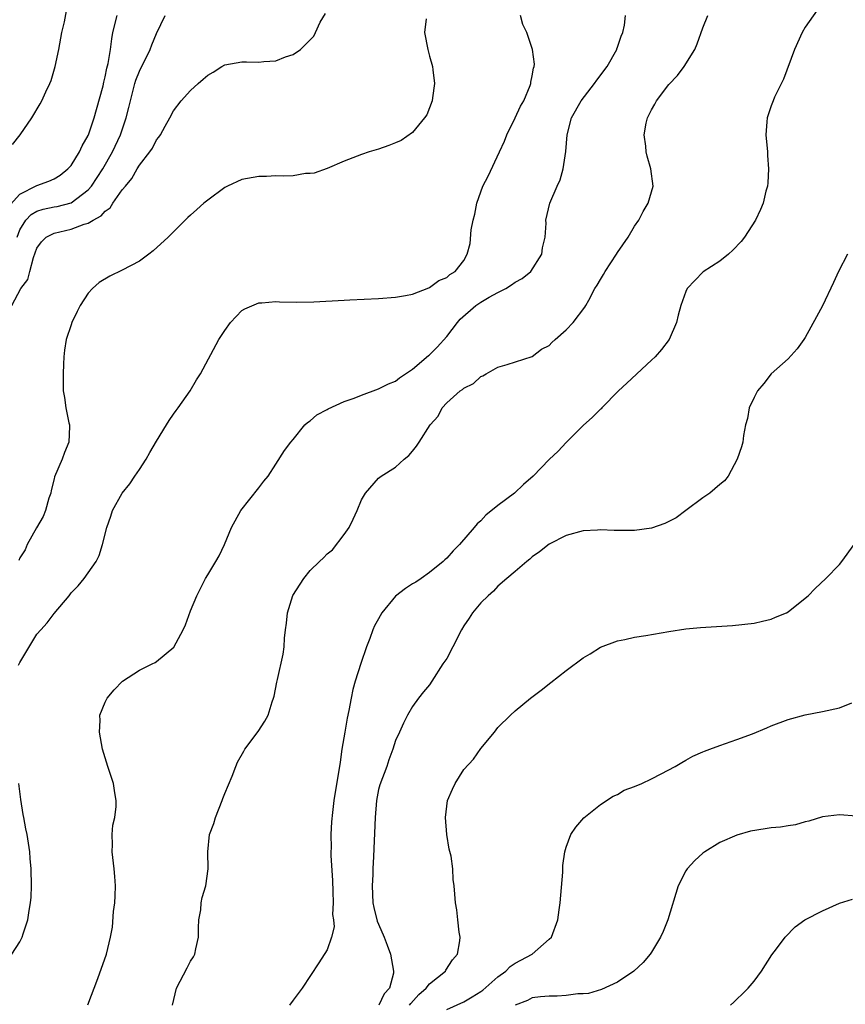
# Model space of a CAD drawing. Units: inches. Extents: x 2517000 to 2520000, y 1542000 to 1545000.
# Drawn here: x 2517189 to 2517286, y 1542629 to 1542744 of the extents above; entities that cross this region are included whole.
import ezdxf

# ---------------------------------------------------------------- set-up
doc = ezdxf.new("R2010")
doc.units = ezdxf.units.IN
doc.header["$MEASUREMENT"] = 0
doc.layers.add('LD25171542_10ft', color=253, linetype='Continuous')

msp = doc.modelspace()

# ---------------------------------------------------------------- linework, layer by layer
at = {"layer": 'LD25171542_10ft'}
for points, elevation in [([(2517188.05, 1542711), (2517189.13, 1542713), (2517189.94, 1542714.06), (2517190.17, 1542715), (2517190.61, 1542716.61), (2517191, 1542717.72), (2517191.54, 1542718.46), (2517192.08, 1542719), (2517193, 1542719.49), (2517195, 1542719.95), (2517196.53, 1542720.53), (2517197, 1542720.65), (2517197.58, 1542721), (2517198.51, 1542721.49), (2517199, 1542722.06), (2517199.56, 1542722.44), (2517199.91, 1542723), (2517201, 1542724.55), (2517201.36, 1542725), (2517202.11, 1542725.89), (2517202.74, 1542727), (2517203, 1542727.43), (2517204.23, 1542729), (2517204.55, 1542729.45), (2517205, 1542730.4), (2517205.29, 1542730.71), (2517205.47, 1542731), (2517206.01, 1542732.01), (2517206.57, 1542733), (2517207, 1542733.82), (2517207.91, 1542735), (2517209, 1542736.18), (2517209.88, 1542737), (2517210.49, 1542737.51), (2517211, 1542737.99), (2517211.65, 1542738.35), (2517212.66, 1542739), (2517213, 1542739.19), (2517215, 1542739.54), (2517215.55, 1542739.55), (2517217, 1542739.5), (2517217.58, 1542739.58), (2517219, 1542739.66), (2517220.13, 1542740.13), (2517221, 1542740.4), (2517221.86, 1542741), (2517223, 1542742.13), (2517223.43, 1542742.57), (2517223.62, 1542743), (2517224.19, 1542744.19), (2517224.79, 1542745.21)], 6870), ([(2517188.14, 1542729.87), (2517189.05, 1542731), (2517190.41, 1542733), (2517191.38, 1542734.62), (2517191.56, 1542735), (2517192.03, 1542736.03), (2517192.5, 1542737), (2517192.65, 1542737.35), (2517193.13, 1542739), (2517193.55, 1542741), (2517193.92, 1542743), (2517194.23, 1542744.23), (2517194.46, 1542745.54)], 6840), ([(2517282.38, 1542745.62), (2517281, 1542743.6), (2517280.65, 1542743), (2517279.72, 1542741), (2517278.47, 1542737.53), (2517277.41, 1542735.41), (2517277.23, 1542735), (2517277, 1542734.4), (2517276.64, 1542733.36), (2517276.53, 1542733), (2517276.51, 1542732.51), (2517276.39, 1542731), (2517276.57, 1542729), (2517276.59, 1542728.59), (2517276.71, 1542727), (2517276.62, 1542725.38), (2517276.56, 1542725), (2517276.39, 1542724.39), (2517276.06, 1542723), (2517275.76, 1542722.24), (2517275.17, 1542721), (2517273.87, 1542719), (2517273.5, 1542718.5), (2517272.53, 1542717.47), (2517271.99, 1542717), (2517271, 1542716.19), (2517269.06, 1542714.94), (2517268.05, 1542713.95), (2517267.16, 1542713), (2517267, 1542712.65), (2517266.41, 1542711), (2517266.13, 1542709.87), (2517265.93, 1542709), (2517265.05, 1542707), (2517264.16, 1542705.84), (2517263.42, 1542705), (2517263, 1542704.59), (2517260.08, 1542701.92), (2517259.13, 1542701), (2517257.16, 1542699), (2517257.09, 1542698.91), (2517257, 1542698.84), (2517256.09, 1542697.91), (2517255, 1542696.95), (2517253, 1542694.95), (2517252.05, 1542693.95), (2517251, 1542692.95), (2517249.12, 1542691), (2517247.98, 1542690.02), (2517246.96, 1542689), (2517245, 1542687.57), (2517243.57, 1542686.43), (2517243, 1542685.78), (2517242.57, 1542685.43), (2517242.23, 1542685), (2517240.51, 1542683), (2517239.74, 1542682.26), (2517239, 1542681.4), (2517238.79, 1542681.21), (2517238.6, 1542681), (2517237, 1542679.71), (2517236, 1542679), (2517235.4, 1542678.6), (2517235, 1542678.39), (2517234.17, 1542677.83), (2517233, 1542676.95), (2517231.42, 1542675), (2517231, 1542674.3), (2517230.53, 1542673.47), (2517230.33, 1542673), (2517229.98, 1542671.98), (2517229.61, 1542671), (2517228.95, 1542669.05), (2517228.28, 1542667), (2517228.01, 1542665.99), (2517227.8, 1542665), (2517227.53, 1542663.53), (2517227.35, 1542662.65), (2517227.05, 1542661), (2517226.72, 1542659), (2517226.52, 1542657.48), (2517225.76, 1542653), (2517225.61, 1542651.61), (2517225.51, 1542650.49), (2517225.44, 1542649), (2517225.46, 1542647.46), (2517225.44, 1542647), (2517225.44, 1542646.56), (2517225.62, 1542643.62), (2517225.68, 1542642.32), (2517225.71, 1542641), (2517225.63, 1542639.63), (2517225.72, 1542639), (2517225.8, 1542638.2), (2517225.51, 1542637), (2517225, 1542635.49), (2517224.01, 1542633.99), (2517222.07, 1542631), (2517221, 1542629.59), (2517220.58, 1542629)], 6920), ([(2517187.57, 1542722.43), (2517189, 1542724.03), (2517191, 1542725.05), (2517192.41, 1542725.59), (2517193, 1542725.85), (2517193.71, 1542726.29), (2517194.63, 1542727), (2517195, 1542727.42), (2517195.97, 1542729), (2517196.28, 1542729.72), (2517197, 1542730.91), (2517197.04, 1542731), (2517197.69, 1542733), (2517197.98, 1542733.98), (2517198.74, 1542736.74), (2517198.83, 1542737.17), (2517199, 1542737.78), (2517199.2, 1542738.8), (2517199.35, 1542739.35), (2517199.62, 1542741), (2517199.77, 1542742.23), (2517199.91, 1542743), (2517200.38, 1542745)], 6850), ([(2517188.67, 1542719), (2517189, 1542719.88), (2517189.7, 1542721), (2517190.34, 1542721.66), (2517191, 1542722.06), (2517191.72, 1542722.28), (2517193, 1542722.55), (2517193.38, 1542722.62), (2517195, 1542723.05), (2517197, 1542724.54), (2517197.4, 1542725), (2517198.71, 1542727), (2517199.86, 1542729), (2517200.78, 1542731), (2517201.46, 1542733), (2517201.78, 1542734.22), (2517201.96, 1542735), (2517202.48, 1542737), (2517202.6, 1542737.4), (2517203, 1542738.46), (2517204.28, 1542741), (2517204.45, 1542741.55), (2517205, 1542742.88), (2517206.04, 1542745)], 6860), ([(2517188.85, 1542668.85), (2517189, 1542669.18), (2517191, 1542672.47), (2517191.44, 1542673), (2517192.19, 1542673.81), (2517193, 1542674.93), (2517194.78, 1542677), (2517195, 1542677.33), (2517195.84, 1542678.16), (2517196.54, 1542679), (2517197, 1542679.69), (2517197.93, 1542681), (2517198.3, 1542681.7), (2517198.69, 1542683), (2517199.18, 1542685), (2517199.67, 1542686.33), (2517199.87, 1542687), (2517200.98, 1542689), (2517201.89, 1542690.11), (2517202.46, 1542691), (2517203, 1542691.79), (2517203.79, 1542693), (2517204.24, 1542693.76), (2517205, 1542695.11), (2517206.17, 1542697), (2517206.47, 1542697.53), (2517207, 1542698.25), (2517207.31, 1542698.69), (2517207.56, 1542699), (2517208.95, 1542701), (2517209.7, 1542702.3), (2517210.17, 1542703), (2517212.32, 1542707), (2517213, 1542708.06), (2517213.69, 1542709), (2517215, 1542710.4), (2517215.37, 1542710.63), (2517217, 1542711.33), (2517217.33, 1542711.33), (2517219, 1542711.46), (2517219.43, 1542711.43), (2517221.41, 1542711.41), (2517223.45, 1542711.45), (2517227, 1542711.64), (2517227.66, 1542711.66), (2517231, 1542711.82), (2517233, 1542711.97), (2517234.16, 1542712.16), (2517235, 1542712.34), (2517236.91, 1542713.09), (2517237, 1542713.11), (2517238.06, 1542713.94), (2517239, 1542714.3), (2517239.35, 1542714.65), (2517239.99, 1542715), (2517241, 1542716.27), (2517241.39, 1542717), (2517241.73, 1542718.27), (2517241.87, 1542719.87), (2517242.09, 1542721), (2517242.3, 1542721.7), (2517242.52, 1542723), (2517243.25, 1542725), (2517243.85, 1542726.15), (2517245.19, 1542729), (2517245.76, 1542730.24), (2517246.06, 1542731), (2517247.03, 1542733), (2517247.66, 1542734.34), (2517248.05, 1542735), (2517248.79, 1542736.79), (2517248.85, 1542737), (2517248.84, 1542737.16), (2517249, 1542737.9), (2517249.17, 1542738.83), (2517249.26, 1542739), (2517249.27, 1542739.27), (2517249.06, 1542741), (2517248.37, 1542743), (2517247.93, 1542743.93), (2517247.63, 1542745)], 6890), ([(2517236.58, 1542744.58), (2517236.39, 1542743), (2517236.77, 1542741), (2517237, 1542740.22), (2517237.32, 1542739), (2517237.39, 1542738.61), (2517237.58, 1542737), (2517237.32, 1542735.32), (2517237.31, 1542735), (2517237, 1542734.16), (2517236.66, 1542733.34), (2517236.41, 1542733), (2517235, 1542731.26), (2517233.65, 1542730.35), (2517233, 1542730.06), (2517232.24, 1542729.76), (2517231, 1542729.34), (2517229.91, 1542729), (2517229, 1542728.7), (2517228.52, 1542728.52), (2517227, 1542727.91), (2517225, 1542727.07), (2517223.48, 1542726.52), (2517223, 1542726.47), (2517222.46, 1542726.46), (2517221, 1542726.21), (2517219.86, 1542726.14), (2517219, 1542726.18), (2517217.88, 1542726.12), (2517217, 1542726.12), (2517215, 1542725.76), (2517213.34, 1542725), (2517213, 1542724.83), (2517211, 1542723.36), (2517210.56, 1542723), (2517209.73, 1542722.27), (2517209, 1542721.58), (2517208.69, 1542721.31), (2517206.36, 1542719), (2517204.61, 1542717.39), (2517204.1, 1542717), (2517203, 1542716.21), (2517201, 1542715.13), (2517199.55, 1542714.45), (2517198.3, 1542713.7), (2517197.51, 1542713), (2517197, 1542712.43), (2517196.08, 1542711), (2517195.71, 1542710.29), (2517195.1, 1542709), (2517195, 1542708.75), (2517194.44, 1542707), (2517194.22, 1542705.78), (2517194.14, 1542705), (2517194.12, 1542704.12), (2517194.07, 1542703), (2517194.09, 1542701), (2517194.23, 1542700.23), (2517194.38, 1542699), (2517194.74, 1542697.26), (2517194.82, 1542697), (2517194.82, 1542696.82), (2517194.74, 1542695), (2517194.21, 1542693.79), (2517193.94, 1542693), (2517193.07, 1542690.93), (2517193, 1542690.7), (2517192.67, 1542689.33), (2517192.62, 1542689), (2517192.41, 1542688.41), (2517191.99, 1542687), (2517191.74, 1542686.26), (2517190.96, 1542684.96), (2517189.87, 1542683), (2517189.61, 1542682.39), (2517189, 1542681.42), (2517188.87, 1542681.13)], 6880), ([(2517196.95, 1542629.05), (2517198.13, 1542632.13), (2517199.15, 1542635), (2517199.63, 1542637), (2517199.84, 1542638.16), (2517199.98, 1542639.98), (2517200.12, 1542641), (2517200.18, 1542641.82), (2517200.22, 1542643), (2517200.11, 1542644.11), (2517200.06, 1542645), (2517199.82, 1542647), (2517199.85, 1542647.85), (2517199.83, 1542649), (2517199.91, 1542650.09), (2517200.12, 1542651), (2517200.29, 1542652.29), (2517200.29, 1542653), (2517200.11, 1542653.89), (2517199.96, 1542655), (2517199.3, 1542657), (2517198.69, 1542659), (2517198.31, 1542661), (2517198.39, 1542662.39), (2517198.38, 1542663), (2517199, 1542664.51), (2517199.24, 1542665), (2517200.04, 1542665.96), (2517201.01, 1542666.99), (2517203, 1542668.26), (2517204.48, 1542669), (2517204.84, 1542669.16), (2517205, 1542669.28), (2517207.02, 1542670.98), (2517208.14, 1542673), (2517208.42, 1542673.58), (2517209, 1542675.24), (2517209.74, 1542677), (2517210.17, 1542677.83), (2517210.75, 1542679), (2517211, 1542679.46), (2517211.96, 1542681), (2517212.33, 1542681.67), (2517212.97, 1542683), (2517213.8, 1542685), (2517214.88, 1542687), (2517217, 1542689.62), (2517217.59, 1542690.41), (2517218.08, 1542691), (2517219, 1542692.4), (2517219.98, 1542694.02), (2517220.73, 1542695), (2517221, 1542695.29), (2517222.38, 1542697), (2517222.69, 1542697.31), (2517223, 1542697.49), (2517223.79, 1542698.21), (2517225, 1542698.83), (2517225.1, 1542698.9), (2517227, 1542699.74), (2517228.15, 1542700.15), (2517229, 1542700.49), (2517231, 1542701.23), (2517232.18, 1542701.82), (2517233, 1542702.15), (2517233.48, 1542702.52), (2517235, 1542703.53), (2517236.86, 1542705.14), (2517237, 1542705.24), (2517237.88, 1542706.12), (2517239, 1542707.36), (2517240.26, 1542709), (2517240.59, 1542709.41), (2517242.43, 1542711), (2517243, 1542711.4), (2517243.96, 1542711.96), (2517245, 1542712.54), (2517245.92, 1542713), (2517246.58, 1542713.42), (2517247, 1542713.75), (2517247.83, 1542714.17), (2517248.85, 1542715), (2517250.16, 1542717), (2517250.23, 1542717.77), (2517250.55, 1542719), (2517250.64, 1542720.64), (2517250.63, 1542721), (2517251.09, 1542723), (2517251.95, 1542725), (2517252.28, 1542725.72), (2517252.65, 1542727), (2517252.95, 1542729.05), (2517253.1, 1542731), (2517253.61, 1542733), (2517254.74, 1542735), (2517256.33, 1542737), (2517256.6, 1542737.4), (2517257.8, 1542739), (2517258.91, 1542741), (2517258.92, 1542741.08), (2517259, 1542741.27), (2517259.42, 1542742.58), (2517259.62, 1542743), (2517259.84, 1542743.84), (2517259.94, 1542745)], 6900), ([(2517206.88, 1542629), (2517207.36, 1542631), (2517208.59, 1542633.41), (2517209, 1542634.19), (2517209.33, 1542634.67), (2517209.49, 1542635), (2517209.6, 1542635.6), (2517209.93, 1542637), (2517209.94, 1542638.06), (2517209.97, 1542639), (2517210.19, 1542640.19), (2517210.25, 1542641), (2517210.36, 1542641.64), (2517210.78, 1542643), (2517211.04, 1542645), (2517211.02, 1542646.98), (2517211.23, 1542649), (2517211.71, 1542650.29), (2517211.9, 1542651), (2517212.71, 1542653), (2517212.77, 1542653.23), (2517213, 1542653.81), (2517213.85, 1542655.85), (2517214.28, 1542657), (2517214.5, 1542657.5), (2517215.23, 1542658.77), (2517215.37, 1542659), (2517216.91, 1542661.09), (2517217.71, 1542662.29), (2517218.07, 1542663), (2517218.56, 1542664.56), (2517218.73, 1542665), (2517218.78, 1542665.22), (2517219.12, 1542666.88), (2517219.16, 1542667.17), (2517219.86, 1542670.14), (2517219.96, 1542671), (2517220.01, 1542672.01), (2517220.13, 1542673), (2517220.24, 1542673.76), (2517220.37, 1542675), (2517220.98, 1542677.02), (2517222.26, 1542679), (2517223, 1542679.96), (2517224.09, 1542681), (2517224.58, 1542681.42), (2517225, 1542681.91), (2517225.62, 1542682.38), (2517227, 1542684.15), (2517227.56, 1542685), (2517228.04, 1542685.96), (2517228.5, 1542687), (2517229, 1542688.23), (2517229.48, 1542689), (2517231, 1542690.77), (2517231.32, 1542691), (2517233, 1542692.05), (2517234, 1542693), (2517234.57, 1542693.43), (2517235, 1542693.92), (2517235.48, 1542694.52), (2517235.77, 1542695), (2517237.08, 1542697), (2517237.98, 1542698.02), (2517238.48, 1542699), (2517239, 1542699.6), (2517240.59, 1542701), (2517240.85, 1542701.15), (2517241, 1542701.33), (2517242.14, 1542701.86), (2517243, 1542702.69), (2517243.22, 1542702.78), (2517243.63, 1542703), (2517245, 1542703.77), (2517246.1, 1542704.1), (2517249, 1542705.04), (2517250.1, 1542705.9), (2517251, 1542706.31), (2517251.33, 1542706.67), (2517251.72, 1542707), (2517253, 1542708.15), (2517253.8, 1542709), (2517255.19, 1542710.81), (2517255.31, 1542711), (2517255.63, 1542711.63), (2517256.37, 1542713), (2517256.62, 1542713.38), (2517257, 1542714.06), (2517257.36, 1542714.64), (2517257.55, 1542715), (2517258.87, 1542717), (2517259, 1542717.22), (2517260.24, 1542719), (2517261, 1542720.3), (2517261.5, 1542721), (2517262, 1542722), (2517262.61, 1542723), (2517263.17, 1542725), (2517262.93, 1542727), (2517262.5, 1542728.5), (2517262.36, 1542729), (2517262.31, 1542729.69), (2517262.14, 1542731), (2517262.37, 1542732.37), (2517262.52, 1542733), (2517263, 1542733.94), (2517263.39, 1542734.61), (2517263.57, 1542735), (2517265, 1542736.9), (2517266.03, 1542737.97), (2517266.81, 1542739), (2517268.06, 1542741), (2517268.35, 1542741.65), (2517269, 1542743.54), (2517269.58, 1542745)], 6910), ([(2517285.93, 1542717), (2517284.91, 1542715), (2517284.31, 1542713.69), (2517283.01, 1542710.98), (2517282.33, 1542709.67), (2517281, 1542707.26), (2517280.83, 1542707), (2517280.07, 1542705.93), (2517279, 1542704.74), (2517276.99, 1542703), (2517276.15, 1542701.85), (2517275.39, 1542701), (2517275, 1542700.23), (2517274.44, 1542699), (2517274.22, 1542697.78), (2517274.01, 1542697), (2517273.78, 1542695.78), (2517273.67, 1542695), (2517273.54, 1542694.46), (2517273.04, 1542693), (2517271.95, 1542691), (2517271.55, 1542690.45), (2517271, 1542690.03), (2517269.82, 1542689), (2517269, 1542688.45), (2517267, 1542686.98), (2517265.87, 1542686.13), (2517265, 1542685.7), (2517264.55, 1542685.45), (2517263, 1542684.92), (2517261, 1542684.64), (2517258.63, 1542684.63), (2517257, 1542684.7), (2517256.67, 1542684.67), (2517255, 1542684.61), (2517253, 1542684.07), (2517251, 1542683.05), (2517249.88, 1542682.12), (2517249, 1542681.54), (2517248.74, 1542681.26), (2517248.39, 1542681), (2517247, 1542679.83), (2517246.06, 1542679), (2517245, 1542678.1), (2517244.49, 1542677.51), (2517243.86, 1542677), (2517243, 1542676.17), (2517242.03, 1542675), (2517241.63, 1542674.37), (2517241, 1542673.47), (2517240.72, 1542673), (2517239.73, 1542671), (2517239, 1542669.64), (2517238.56, 1542669), (2517237.26, 1542667), (2517237, 1542666.54), (2517236.28, 1542665.72), (2517235.69, 1542665), (2517235, 1542664), (2517234.4, 1542663), (2517233.94, 1542662.06), (2517233.47, 1542661), (2517233, 1542660.02), (2517232.7, 1542659), (2517232.24, 1542657.76), (2517231.98, 1542657), (2517231.16, 1542654.84), (2517231, 1542654.27), (2517230.78, 1542653), (2517230.63, 1542651), (2517230.44, 1542646.44), (2517230.35, 1542645), (2517230.33, 1542644.33), (2517230.26, 1542643), (2517230.35, 1542641), (2517230.47, 1542640.47), (2517230.86, 1542638.86), (2517231, 1542638.5), (2517231.68, 1542637), (2517232.03, 1542636.03), (2517232.43, 1542635), (2517232.78, 1542633), (2517232.75, 1542632.75), (2517232.28, 1542631), (2517231.67, 1542630.33), (2517231.05, 1542629)], 6930), ([(2517234.65, 1542629), (2517234.78, 1542629.22), (2517235.75, 1542630.25), (2517236.61, 1542631), (2517237, 1542631.51), (2517238.84, 1542633), (2517238.88, 1542633.12), (2517239.68, 1542634.32), (2517240.26, 1542635), (2517240.54, 1542636.54), (2517240.56, 1542637), (2517240.44, 1542637.56), (2517240.31, 1542639), (2517240.17, 1542640.17), (2517240.02, 1542641), (2517239.96, 1542642.04), (2517239.88, 1542643), (2517239.76, 1542643.76), (2517239.72, 1542645), (2517239.51, 1542646.49), (2517239.29, 1542647.29), (2517239, 1542649), (2517238.84, 1542651), (2517239.1, 1542653), (2517239.69, 1542654.31), (2517239.98, 1542655), (2517241, 1542656.62), (2517242.14, 1542657.86), (2517243, 1542659.1), (2517244.59, 1542661), (2517245, 1542661.54), (2517246.46, 1542663), (2517247, 1542663.51), (2517248.82, 1542665), (2517250.07, 1542665.93), (2517251.19, 1542666.81), (2517253, 1542668.25), (2517255, 1542669.73), (2517255.8, 1542670.2), (2517257, 1542670.95), (2517259, 1542671.7), (2517259.86, 1542671.86), (2517261, 1542672.12), (2517262.33, 1542672.33), (2517265, 1542672.82), (2517267, 1542673.11), (2517268.73, 1542673.27), (2517272.49, 1542673.51), (2517275, 1542673.76), (2517275.98, 1542674.02), (2517277, 1542674.25), (2517277.52, 1542674.48), (2517278.82, 1542675), (2517279, 1542675.1), (2517281, 1542676.7), (2517281.35, 1542677), (2517282.16, 1542677.84), (2517283.4, 1542679), (2517285, 1542680.65), (2517285.29, 1542681), (2517286.72, 1542683)], 6940), ([(2517239, 1542628.52), (2517241, 1542629.42), (2517242, 1542630), (2517243, 1542630.62), (2517243.22, 1542630.78), (2517245, 1542632.32), (2517245.91, 1542633), (2517246.44, 1542633.56), (2517247, 1542633.94), (2517249, 1542635), (2517251, 1542636.74), (2517251.27, 1542637), (2517252, 1542639), (2517252.18, 1542640.18), (2517252.28, 1542641), (2517252.61, 1542644.61), (2517252.62, 1542645.38), (2517252.85, 1542647), (2517253, 1542647.55), (2517253.54, 1542649), (2517254.12, 1542649.88), (2517255.05, 1542650.95), (2517257, 1542652.52), (2517258.5, 1542653.5), (2517259, 1542653.71), (2517259.8, 1542654.2), (2517261, 1542654.64), (2517261.84, 1542655), (2517263, 1542655.55), (2517264.14, 1542656.14), (2517265.75, 1542657), (2517266.53, 1542657.47), (2517267, 1542657.71), (2517267.82, 1542658.18), (2517269, 1542658.69), (2517269.21, 1542658.79), (2517269.81, 1542659), (2517271, 1542659.45), (2517271.66, 1542659.66), (2517273, 1542660.14), (2517274.81, 1542660.81), (2517276.5, 1542661.5), (2517277, 1542661.73), (2517279, 1542662.5), (2517281, 1542663.03), (2517283, 1542663.41), (2517285, 1542663.87), (2517286.45, 1542664.45)], 6950), ([(2517188.06, 1542635), (2517189, 1542636.45), (2517189.28, 1542637), (2517189.39, 1542637.39), (2517189.92, 1542639), (2517190.09, 1542640.09), (2517190.25, 1542641), (2517190.31, 1542641.69), (2517190.37, 1542643), (2517190.32, 1542645), (2517190.22, 1542646.22), (2517190.16, 1542647), (2517189.87, 1542649), (2517189.69, 1542649.69), (2517189.46, 1542651), (2517189.37, 1542651.37), (2517189.11, 1542653.11), (2517188.88, 1542655)], 6890), ([(2517287, 1542651.16), (2517285, 1542651.3), (2517283, 1542651.07), (2517281.43, 1542650.57), (2517281, 1542650.48), (2517279.84, 1542650.16), (2517279, 1542650.04), (2517278.11, 1542649.89), (2517277, 1542649.78), (2517276.31, 1542649.69), (2517274.6, 1542649.4), (2517273, 1542648.95), (2517271, 1542648.09), (2517269.23, 1542647), (2517269, 1542646.84), (2517268.05, 1542645.95), (2517267.17, 1542645), (2517267, 1542644.74), (2517266.13, 1542643), (2517264.9, 1542639), (2517264.35, 1542637.65), (2517264.04, 1542637), (2517263, 1542635.21), (2517262.85, 1542635), (2517262, 1542634), (2517260.93, 1542633), (2517259, 1542631.73), (2517257.13, 1542630.87), (2517255.6, 1542630.4), (2517255, 1542630.35), (2517254.34, 1542630.34), (2517253, 1542630.14), (2517251.92, 1542630.08), (2517251, 1542630.07), (2517249.98, 1542629.98), (2517249, 1542629.86), (2517248.45, 1542629.55), (2517247, 1542629.01)], 6960), ([(2517272.23, 1542629), (2517272.64, 1542629.36), (2517273, 1542629.72), (2517273.66, 1542630.34), (2517274.33, 1542631), (2517275, 1542631.81), (2517275.88, 1542633), (2517277.08, 1542634.92), (2517277.62, 1542635.62), (2517278.63, 1542637), (2517279.81, 1542638.19), (2517280.94, 1542639), (2517283, 1542640.06), (2517285, 1542640.97), (2517286.55, 1542641.45)], 6970)]:
    msp.add_lwpolyline(points, dxfattribs=dict(at, elevation=elevation))

doc.saveas('drawing.dxf')
